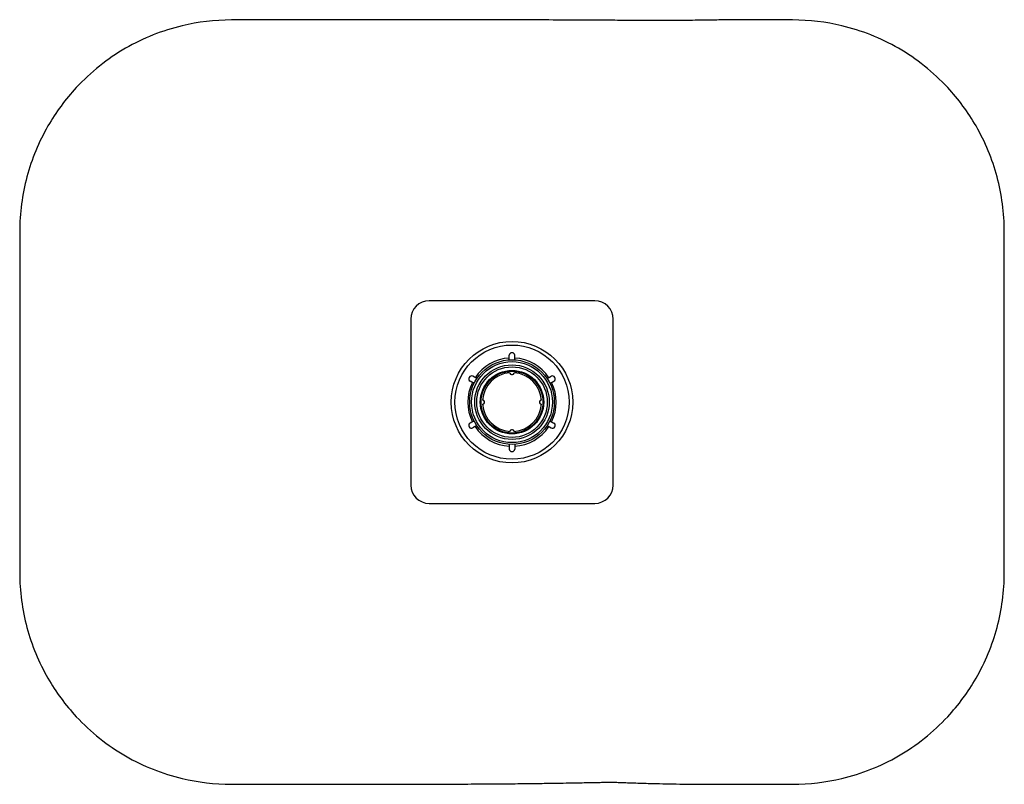
# Paper-space layout '_Unten' of a CAD drawing. Units: millimetres. Extents: x -268 to 268, y -208 to 208.
import ezdxf

# ---------------------------------------------------------------- set-up
doc = ezdxf.new("R2010")
doc.units = ezdxf.units.MM

psp = doc.layouts.new('_Unten')

# ---------------------------------------------------------------- linework, layer by layer
at = {"color": 7, "linetype": 'Continuous', "lineweight": 25}
for p, q in [((45, 55), (-45, 55)), ((-55, 45), (-55, -45)), ((55, -45), (55, 45)), ((-1.5, 22.95), (-1.5, 25.47)), ((1.5, 22.95), (1.5, 25.47)), ((-20.63, 10.18), (-22.81, 11.43)), ((-19.13, 12.77), (-21.31, 14.03)), ((-1.1, 15.96), (-1.1, 15.8)), ((-0.3, 15), (0.3, 15)), ((1.1, 15.8), (1.1, 15.96)), ((19.13, 12.77), (21.31, 14.03)), ((20.63, 10.18), (22.81, 11.43)), ((-15.8, 1.1), (-15.96, 1.1)), ((-15, -0.3), (-15, 0.3)), ((15, 0.3), (15, -0.3)), ((15.96, 1.1), (15.8, 1.1)), ((-15.96, -1.1), (-15.8, -1.1)), ((15.8, -1.1), (15.96, -1.1)), ((-20.63, -10.18), (-22.81, -11.43)), ((20.63, -10.18), (22.81, -11.43)), ((-19.13, -12.77), (-21.31, -14.03)), ((-1.1, -15.8), (-1.1, -15.96)), ((0.3, -15), (-0.3, -15)), ((1.1, -15.96), (1.1, -15.8)), ((19.13, -12.77), (21.31, -14.03)), ((-1.5, -22.95), (-1.5, -25.47)), ((1.5, -22.95), (1.5, -25.47)), ((-45, -55), (45, -55))]:
    psp.add_line(p, q, dxfattribs=at)
for radius in [33, 31, 23, 22, 20.25, 19.16, 17.25, 17, 16.8]:
    psp.add_circle((0, 0), radius, dxfattribs=at)
for centre, radius, start, end in [((-45, 45), 10, 90, 180), ((45, 45), 10, 0, 90), ((-0.1, 25.44), 1.4, 85.8903, 178.7519), ((0.1, 25.44), 1.4, 1.2481, 94.1097), ((0, 0), 24, 93.5833, 146.4167), ((0, 0), 24, 33.5833, 86.4167), ((-22.08, 12.63), 1.4, 145.8903, 238.7519), ((-21.98, 12.81), 1.4, 61.2481, 154.1097), ((0, 0), 16, 93.9424, 176.0576), ((-0.3, 15.8), 0.8, 180, 270), ((0.3, 15.8), 0.8, 270, 0), ((0, 0), 16, 3.9424, 86.0576), ((21.98, 12.81), 1.4, 25.8903, 118.7519), ((22.08, 12.63), 1.4, 301.2481, 34.1097), ((0, 0), 24, 153.5833, 206.4167), ((0, 0), 24, 333.5833, 26.4167), ((-15.8, 0.3), 0.8, 360, 90), ((15.8, 0.3), 0.8, 90, 180), ((0, 0), 16, 183.9424, 266.0576), ((-15.8, -0.3), 0.8, 270, 360), ((0, 0), 16, 273.9424, 356.0576), ((15.8, -0.3), 0.8, 180, 270), ((-22.08, -12.63), 1.4, 121.2481, 214.1097), ((-21.98, -12.81), 1.4, 205.8903, 298.7519), ((0, 0), 24, 213.5833, 266.4167), ((-0.3, -15.8), 0.8, 90, 180), ((0.3, -15.8), 0.8, 0, 90), ((0, 0), 24, 273.5833, 326.4167), ((21.98, -12.81), 1.4, 241.2481, 334.1097), ((22.08, -12.63), 1.4, 325.8903, 58.7519), ((-0.1, -25.44), 1.4, 181.2481, 274.1097), ((0.1, -25.44), 1.4, 265.8903, 358.7519), ((-45, -45), 10, 180, 270), ((45, -45), 10, 270, 0)]:
    psp.add_arc(centre, radius, start, end, dxfattribs=at)
for points, knots in [([(-113.26, 207.5), (-126.34, 207.5), (-139.42, 207.5), (-161.59, 207.5), (-170.58, 206.42), (-190.03, 201.77), (-210.95, 193.45), (-228.91, 179.22), (-242.64, 164.44), (-253.84, 149.24), (-264.8, 122.73), (-267.5, 102.67), (-267.5, 71.75), (-267.5, 50.99), (-267.5, 30.24)], [0.0661574, 0.0661574, 0.0661574, 0.0661574, 0.0890783, 0.0890783, 0.1050142, 0.1050142, 0.1247085, 0.1449858, 0.1449858, 0.1603387, 0.1781538, 0.1959689, 0.1959689, 0.2323391, 0.2323391, 0.2323391, 0.2323391]), ([(113.26, 207.5), (112.64, 207.5), (111.34, 207.48), (108.48, 207.43), (104.96, 207.37), (100.5, 207.31), (95.05, 207.26), (88.73, 207.25), (81.97, 207.24), (74.96, 207.25), (67.73, 207.26), (58.79, 207.29), (48.04, 207.34), (35.36, 207.41), (20.74, 207.49), (4.09, 207.57), (-14.51, 207.63), (-33.6, 207.65), (-53.03, 207.62), (-72.82, 207.57), (-92.94, 207.52), (-106.45, 207.51), (-113.26, 207.5)], [0, 0, 0, 0, 0.014217, 0.029734, 0.04713, 0.066812, 0.091908, 0.120297, 0.150054, 0.18064, 0.212075, 0.244382, 0.296961, 0.351825, 0.409053, 0.487023, 0.568371, 0.651398, 0.736073, 0.822404, 0.910384, 1, 1, 1, 1]), ([(267.5, 30.24), (267.5, 50.99), (267.5, 71.75), (267.5, 102.67), (264.8, 122.73), (253.84, 149.24), (242.64, 164.44), (228.91, 179.22), (210.95, 193.45), (190.03, 201.77), (170.58, 206.42), (161.59, 207.5), (139.42, 207.5), (126.34, 207.5), (113.26, 207.5)], [0.7676609, 0.7676609, 0.7676609, 0.7676609, 0.8040311, 0.8040311, 0.8218462, 0.8396613, 0.8550142, 0.8550142, 0.8752915, 0.8949858, 0.8949858, 0.9109217, 0.9109217, 0.9338426, 0.9338426, 0.9338426, 0.9338426]), ([(-267.5, 30.24), (-267.5, 28.7), (-267.49, 25.43), (-267.47, 19.87), (-267.45, 13.54), (-267.45, 6.39), (-267.46, -1.58), (-267.48, -10.39), (-267.5, -20.05), (-267.5, -26.74), (-267.5, -30.24)], [0, 0, 0, 0, 0.0816397, 0.1735146, 0.2770668, 0.3933586, 0.5232044, 0.6672538, 0.8260397, 1, 1, 1, 1]), ([(267.5, -30.24), (267.5, -28.7), (267.49, -25.43), (267.47, -19.87), (267.45, -13.54), (267.45, -6.39), (267.46, 1.58), (267.48, 10.39), (267.5, 20.05), (267.5, 26.74), (267.5, 30.24)], [0, 0, 0, 0, 0.0816397, 0.1735146, 0.2770668, 0.3933586, 0.5232044, 0.6672538, 0.8260397, 1, 1, 1, 1]), ([(-267.5, -30.24), (-267.5, -50.99), (-267.5, -71.75), (-267.5, -102.67), (-264.8, -122.73), (-253.84, -149.24), (-242.64, -164.44), (-228.91, -179.22), (-210.95, -193.45), (-190.03, -201.77), (-170.58, -206.42), (-161.59, -207.5), (-139.42, -207.5), (-126.34, -207.5), (-113.26, -207.5)], [0.2676609, 0.2676609, 0.2676609, 0.2676609, 0.3040311, 0.3040311, 0.3218462, 0.3396613, 0.3550142, 0.3550142, 0.3752915, 0.3949858, 0.3949858, 0.4109217, 0.4109217, 0.4338426, 0.4338426, 0.4338426, 0.4338426]), ([(113.26, -207.5), (126.34, -207.5), (139.42, -207.5), (161.59, -207.5), (170.58, -206.42), (190.03, -201.77), (210.95, -193.45), (228.91, -179.22), (242.64, -164.44), (253.84, -149.24), (264.8, -122.73), (267.5, -102.67), (267.5, -71.75), (267.5, -50.99), (267.5, -30.24)], [0.5661574, 0.5661574, 0.5661574, 0.5661574, 0.5890783, 0.5890783, 0.6050142, 0.6050142, 0.6247085, 0.6449858, 0.6449858, 0.6603387, 0.6781538, 0.6959689, 0.6959689, 0.7323391, 0.7323391, 0.7323391, 0.7323391]), ([(-113.26, -207.5), (-113.03, -207.5), (-112.36, -207.5), (-110.59, -207.48), (-107.77, -207.46), (-103.79, -207.44), (-98.61, -207.42), (-92.31, -207.4), (-84.92, -207.39), (-76.48, -207.39), (-67.01, -207.39), (-56.62, -207.4), (-45.73, -207.4), (-33.55, -207.38), (-20.76, -207.34), (-7.64, -207.26), (4.19, -207.15), (14.75, -207.02), (23.57, -206.89), (30.79, -206.77), (36.55, -206.66), (41.48, -206.57), (45.39, -206.49), (48.37, -206.43), (50.52, -206.38), (52.15, -206.36), (53.54, -206.33), (55.36, -206.37), (58.16, -206.46), (61.65, -206.58), (65.53, -206.72), (69.56, -206.86), (74.53, -207.01), (80.5, -207.16), (87.57, -207.31), (95.43, -207.42), (104.09, -207.49), (110.11, -207.5), (113.26, -207.5)], [0, 0, 0, 0, 0.005085, 0.014693, 0.02716, 0.045716, 0.068721, 0.096267, 0.128406, 0.165164, 0.205779, 0.250876, 0.299427, 0.346044, 0.407942, 0.464319, 0.515185, 0.560552, 0.600435, 0.628787, 0.653546, 0.674721, 0.69232, 0.703831, 0.713061, 0.720015, 0.724744, 0.730824, 0.743672, 0.762443, 0.778265, 0.796742, 0.817875, 0.84674, 0.879418, 0.915884, 0.956098, 1, 1, 1, 1])]:
    psp.add_open_spline(points, degree=3, knots=knots, dxfattribs=at)

doc.saveas('drawing.dxf')
